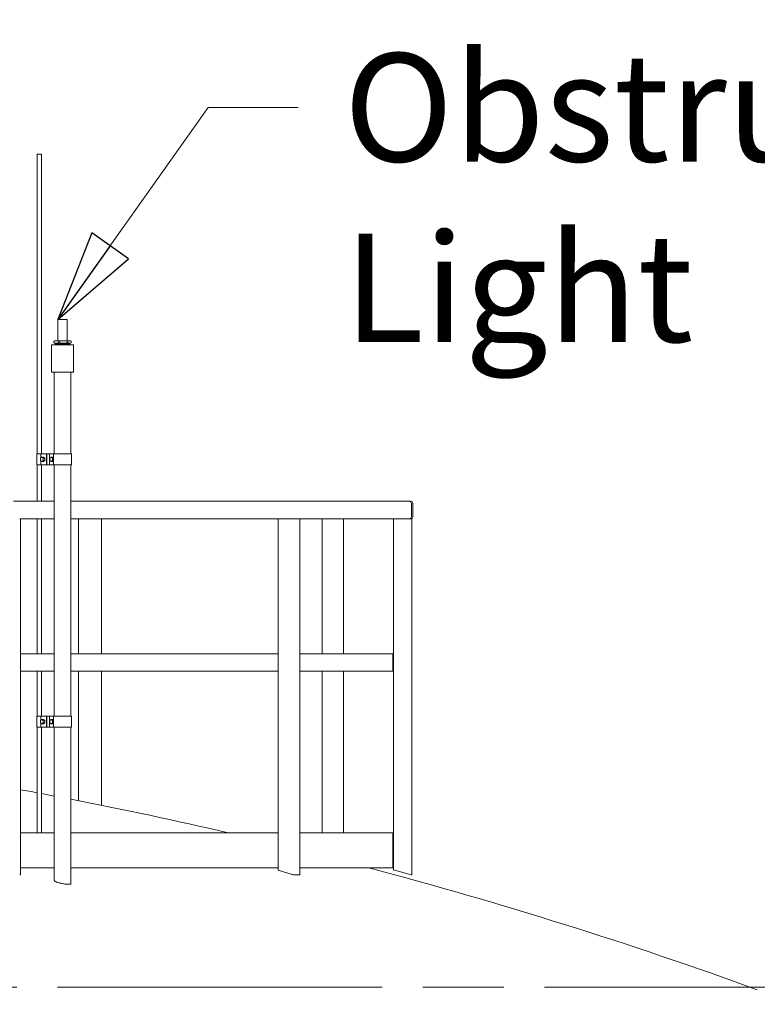
# Model space of a CAD drawing. Units: inches. Extents: x 103 to 2702, y 62 to 1753.
# Drawn here: x 731 to 815, y 1534 to 1646 of the extents above; entities that cross this region are included whole.
import ezdxf

# ---------------------------------------------------------------- set-up
doc = ezdxf.new("R2010")
doc.units = ezdxf.units.IN
doc.header["$LTSCALE"] = 82.5
doc.header["$MEASUREMENT"] = 0
doc.linetypes.add('CHAIN', pattern=[0.7087, 0.4724, -0.0591, 0.1181, -0.0591])
doc.linetypes.add('DOUBLE_DASH_CHAIN', pattern=[1.2403, 0.6614, -0.0827, 0.1654, -0.0827, 0.1654, -0.0827])
doc.layers.get('Defpoints').update_dxf_attribs({"lineweight": 13, "true_color": 0xbfbfbf})
for name, color, linetype, lineweight in [('Dimension (ANSI)', 7, 'Continuous', 13), ('Symbol (ANSI)', 7, 'Continuous', 15), ('Visible (ANSI)', 7, 'Continuous', 15)]:
    doc.layers.add(name, color=color, linetype=linetype, lineweight=lineweight)
doc.layers.add('Visible Narrow (ANSI)', color=9, linetype='Continuous', lineweight=9, true_color=0x808080)
doc.layers.add('Work Plane (ANSI)', color=9, linetype='DOUBLE_DASH_CHAIN', lineweight=15, true_color=0x808080)
doc.styles.get("Standard").update_dxf_attribs({"font": 'arial.ttf'})
doc.dimstyles.new('LDMK_FtIn', dxfattribs={"dimscale": 165, "dimtxt": 0.075, "dimasz": 0.045, "dimexe": 0.0625, "dimexo": 0.0625, "dimgap": 0.031496, "dimtad": 1, "dimdec": 4, "dimzin": 3, "dimdsep": 46, "dimlunit": 4, "dimtxsty": 'Standard', "dimblk": 'DOT', "dimcen": 0.09, "dimdle": 0.25, "dimclrd": 256, "dimclre": 256, "dimclrt": 256, "dimadec": 0, "dimazin": 0, "dimtfac": 1, "dimtdec": 4, "dimtofl": 0, "dimtmove": 0, "dimatfit": 3, "dimldrblk": 'Filled-1', "dimfxl": 1, "dimfrac": 2, "dimtolj": 1, "dimtzin": 0, "dimlwd": -1, "dimlwe": -1, "dimarcsym": 0})
doc.dimstyles.new('LDMK_FtIn$7', dxfattribs={"dimscale": 165, "dimtxt": 0.075, "dimasz": 0.0625, "dimexe": 0.0625, "dimexo": 0.0625, "dimgap": 0.031496, "dimtad": 1, "dimdec": 4, "dimzin": 3, "dimdsep": 46, "dimlunit": 4, "dimtxsty": 'Standard', "dimblk": 'DOT', "dimcen": 0.09, "dimdle": 0.25, "dimclrd": 256, "dimclre": 256, "dimclrt": 256, "dimadec": 0, "dimazin": 0, "dimtfac": 1, "dimtdec": 4, "dimtofl": 0, "dimtmove": 0, "dimatfit": 3, "dimldrblk": 'Filled-1', "dimfxl": 1, "dimfrac": 2, "dimtolj": 1, "dimtzin": 0, "dimlwd": -1, "dimlwe": -1, "dimarcsym": 0})

# ---------------------------------------------------------------- blocks, each defined once
blk = doc.blocks.new('_Dot')
at = {"color": 0, "linetype": 'ByBlock', "lineweight": -2}
blk.add_line((-0.5, 0), (-1, 0), dxfattribs=at)
at = {"color": 0, "linetype": 'ByBlock', "const_width": 0.5}
blk.add_lwpolyline([(-0.25, 0, 1), (0.25, 0, 1)], format="xyb", close=True, dxfattribs=at)
blk = doc.blocks.new('Filled-1')
at = {"color": 0}
for p, q in [((0, 0), (-1, 0.25)), ((-1, 0.25), (-1, -0.25)), ((-1, 0), (0, 0)), ((-1, -0.25), (0, 0))]:
    blk.add_line(p, q, dxfattribs=at)
at = {"color": 0, "flags": 128}
blk.add_lwpolyline([(-1, -0.25), (0, 0), (-1, 0.25), (-1, -0.25)], dxfattribs=at)
at = {"color": 0}
blk.add_solid([(-1, -0.25), (0, 0), (-1, 0.25), (-1, -0.25)], dxfattribs=at)
blk = doc.blocks.new('*D6')
at = {"layer": 'Defpoints', "color": 0, "transparency": 16777216}
for p in [(946.03, 1686.41), (328.03, 1348.91), (946.03, 1348.91)]:
    blk.add_point(p, dxfattribs=at)
at = {"layer": 'Dimension (ANSI)', "transparency": 16777216}
for p, q in [((328.03, 1359.22), (328.03, 1696.72)), ((946.03, 1359.22), (946.03, 1696.72)), ((335.46, 1686.41), (938.61, 1686.41))]:
    blk.add_line(p, q, dxfattribs=at)
at = {"layer": 'Dimension (ANSI)', "transparency": 16777216, "xscale": 7.425000295042992, "yscale": 7.425000295042992, "zscale": 7.425000295042992, "rotation": 180}
blk.add_blockref('_Dot', (328.03, 1686.41), dxfattribs=at)
at = {"layer": 'Dimension (ANSI)', "transparency": 16777216, "xscale": 7.425000295042992, "yscale": 7.425000295042992, "zscale": 7.425000295042992}
blk.add_blockref('_Dot', (946.03, 1686.41), dxfattribs=at)
at = {"layer": 'Dimension (ANSI)', "transparency": 16777216, "insert": (609.04, 1704.93), "char_height": 12.375, "attachment_point": 1}
blk.add_mtext('\\A1;\\fArial|b0|i0;Ø51\'-6"', dxfattribs=at)

msp = doc.modelspace()

# ---------------------------------------------------------------- linework, layer by layer
at = {"layer": 'Visible (ANSI)'}
for p, q in [((733.08856, 1631.01178), (733.08856, 1596.72803)), ((733.58856, 1631.01178), (733.08856, 1631.01178)), ((733.58856, 1631.01178), (733.58856, 1596.72803)), ((735.46521, 1609.66178), (735.46521, 1612.11178)), ((736.51521, 1612.11178), (735.46521, 1612.11178)), ((736.51521, 1609.66178), (736.51521, 1612.11178)), ((734.74021, 1606.05928), (734.74021, 1609.17928)), ((737.24021, 1609.17928), (734.74021, 1609.17928)), ((734.98467, 1609.43105), (734.98467, 1609.61251)), ((735.11521, 1609.66178), (735.02939, 1609.63054)), ((735.11521, 1609.38178), (735.02939, 1609.41302)), ((735.27874, 1609.66178), (735.11521, 1609.66178)), ((735.11521, 1609.38178), (735.27874, 1609.38178)), ((735.16134, 1609.34553), (735.16097, 1609.35765)), ((735.16128, 1609.35802), (735.2024, 1609.38178)), ((735.16405, 1609.25866), (735.16367, 1609.27073)), ((735.16652, 1609.17928), (735.16638, 1609.18369)), ((735.21787, 1609.31291), (735.21787, 1609.30226)), ((735.22071, 1609.22594), (735.22071, 1609.21529)), ((735.27874, 1609.66178), (736.07558, 1609.66178)), ((735.27874, 1609.38178), (736.07558, 1609.38178)), ((735.57281, 1609.43105), (735.57281, 1609.61251)), ((736.07558, 1609.66178), (736.78706, 1609.66178)), ((736.07558, 1609.38178), (736.78706, 1609.38178)), ((736.57836, 1609.43105), (736.57836, 1609.61251)), ((736.75845, 1609.18226), (736.75845, 1609.17928)), ((736.7612, 1609.26919), (736.7612, 1609.25853)), ((736.80811, 1609.38178), (736.7634, 1609.35595)), ((736.76378, 1609.35616), (736.76378, 1609.34551)), ((736.78706, 1609.66178), (736.86521, 1609.66178)), ((736.78706, 1609.38178), (736.86521, 1609.38178)), ((736.81503, 1609.21512), (736.8154, 1609.22725)), ((736.81773, 1609.30205), (736.81811, 1609.31412)), ((736.86521, 1609.66178), (736.95104, 1609.63054)), ((736.86521, 1609.38178), (736.95104, 1609.41302)), ((736.99576, 1609.43105), (736.99576, 1609.61251)), ((737.24021, 1606.05928), (737.24021, 1609.17928)), ((737.24021, 1606.05928), (734.74021, 1606.05928)), ((735.04021, 1596.72803), (735.04021, 1606.05928)), ((736.94021, 1596.72803), (736.94021, 1606.05928)), ((733.03847, 1595.47803), (733.03847, 1596.72803)), ((733.0385, 1596.72803), (733.50389, 1596.72803)), ((733.62497, 1596.35562), (733.47029, 1596.22932)), ((733.47029, 1596.22932), (733.47029, 1595.97673)), ((733.47029, 1595.97673), (733.62497, 1595.85044)), ((733.50389, 1596.72803), (734.1553, 1596.72803)), ((733.50389, 1596.25676), (733.50389, 1596.72803)), ((733.50389, 1595.47803), (733.50389, 1595.9493)), ((733.80174, 1596.35562), (733.62497, 1596.35562)), ((733.77965, 1596.22932), (733.62497, 1596.35562)), ((733.62497, 1595.85044), (733.77965, 1595.97673)), ((733.80174, 1595.85044), (733.62497, 1595.85044)), ((733.95642, 1596.22932), (733.77965, 1596.22932)), ((733.77965, 1595.97673), (733.77965, 1596.22932)), ((733.95642, 1595.97673), (733.77965, 1595.97673)), ((733.95642, 1596.22932), (733.80174, 1596.35562)), ((733.80174, 1595.85044), (733.95642, 1595.97673)), ((733.95642, 1595.97673), (733.95642, 1596.22932)), ((734.1553, 1595.47803), (734.1553, 1596.72803)), ((734.19065, 1596.72803), (734.1553, 1596.72803)), ((734.50885, 1596.72803), (734.19065, 1596.72803)), ((734.19065, 1595.47803), (734.19065, 1596.72803)), ((734.50885, 1596.72803), (734.96521, 1596.72803)), ((734.50885, 1596.72803), (734.50885, 1595.47803)), ((734.68563, 1596.35562), (734.53095, 1596.22932)), ((734.53095, 1596.22932), (734.53095, 1595.97673)), ((734.53095, 1595.97673), (734.68563, 1595.85044)), ((734.8624, 1596.35562), (734.68563, 1596.35562)), ((734.84031, 1596.22932), (734.68563, 1596.35562)), ((734.68563, 1595.85044), (734.84031, 1595.97673)), ((734.8624, 1595.85044), (734.68563, 1595.85044)), ((734.96521, 1596.22932), (734.84031, 1596.22932)), ((734.84031, 1595.97673), (734.84031, 1596.22932)), ((734.96521, 1595.97673), (734.84031, 1595.97673)), ((734.96521, 1596.27168), (734.8624, 1596.35562)), ((734.8624, 1595.85044), (734.96521, 1595.93438)), ((737.01521, 1596.72803), (734.96521, 1596.72803)), ((734.96521, 1595.47803), (734.96521, 1596.72803)), ((737.01521, 1595.47803), (737.01521, 1596.72803)), ((733.50389, 1595.47803), (733.03855, 1595.47803)), ((733.08856, 1595.47803), (733.08856, 1591.30206)), ((734.1553, 1595.47803), (733.50389, 1595.47803)), ((733.58856, 1595.47803), (733.58856, 1591.30206)), ((734.19065, 1595.47803), (734.1553, 1595.47803)), ((734.19065, 1595.47803), (734.50885, 1595.47803)), ((734.96521, 1595.47803), (734.50885, 1595.47803)), ((734.96521, 1595.47803), (737.01521, 1595.47803)), ((735.04021, 1566.72803), (735.04021, 1595.47803)), ((736.94021, 1566.72803), (736.94021, 1595.47803)), ((730.37019, 1591.30206), (735.04021, 1591.30206)), ((736.94021, 1591.30206), (775.62393, 1591.30206)), ((775.6243, 1591.30206), (775.62393, 1591.30206)), ((775.6243, 1591.30206), (775.78062, 1591.30206)), ((775.87364, 1591.05206), (775.87364, 1589.55206)), ((775.87402, 1589.55206), (775.87402, 1591.05206)), ((776.03062, 1591.05206), (776.03062, 1589.55206)), ((731.17511, 1589.30206), (731.09329, 1589.30206)), ((731.17511, 1589.30206), (735.04021, 1589.30206)), ((731.17511, 1589.30206), (731.17511, 1548.61312)), ((733.08856, 1589.30206), (733.08856, 1573.86456)), ((733.58856, 1589.30206), (733.58856, 1573.86456)), ((736.94021, 1589.30206), (762.1222, 1589.30206)), ((737.82332, 1589.30206), (737.82332, 1573.86456)), ((740.44225, 1589.30206), (740.44225, 1573.86456)), ((760.62501, 1589.30206), (760.62501, 1549.13188)), ((762.1222, 1589.30206), (762.12546, 1589.30206)), ((762.45816, 1589.30206), (762.12546, 1589.30206)), ((762.45816, 1589.30206), (763.09737, 1589.30206)), ((763.12121, 1589.30206), (763.09737, 1589.30206)), ((763.12121, 1589.30206), (775.57325, 1589.30206)), ((763.12121, 1589.30206), (763.12121, 1548.59724)), ((765.67909, 1589.30206), (765.67909, 1573.86456)), ((768.0982, 1589.30206), (768.0982, 1573.86456)), ((773.8404, 1589.30206), (773.8404, 1549.13833)), ((775.57325, 1589.30206), (775.57684, 1589.30206)), ((775.83843, 1589.30206), (775.57684, 1589.30206)), ((775.83843, 1589.30206), (775.90961, 1589.30206)), ((775.90989, 1589.30206), (775.90961, 1589.30206)), ((775.90989, 1589.30206), (775.90989, 1548.59079)), ((731.17511, 1573.86456), (735.04021, 1573.86456)), ((736.94021, 1573.86456), (760.62501, 1573.86456)), ((763.12121, 1573.86456), (773.57916, 1573.86456)), ((773.57964, 1573.86456), (773.57916, 1573.86456)), ((773.57964, 1573.86456), (773.8404, 1573.86456)), ((773.7663, 1573.67706), (773.7663, 1572.05206)), ((773.76678, 1572.05206), (773.76678, 1573.67706)), ((731.17511, 1571.86456), (735.04021, 1571.86456)), ((733.08856, 1571.86456), (733.08856, 1566.72803)), ((733.58856, 1571.86456), (733.58856, 1566.72803)), ((736.94021, 1571.86456), (760.62501, 1571.86456)), ((737.82332, 1571.86456), (737.82332, 1557.05781)), ((740.44225, 1571.86456), (740.44225, 1556.53503)), ((763.12121, 1571.86456), (773.57916, 1571.86456)), ((765.67909, 1571.86456), (765.67909, 1553.38785)), ((768.0982, 1571.86456), (768.0982, 1553.38785)), ((773.57916, 1571.86456), (773.57964, 1571.86456)), ((773.57964, 1571.86456), (773.8404, 1571.86456)), ((733.03847, 1565.47803), (733.03847, 1566.72803)), ((733.0385, 1566.72803), (733.50389, 1566.72803)), ((733.62497, 1566.35562), (733.47029, 1566.22932)), ((733.50389, 1566.72803), (734.1553, 1566.72803)), ((733.50389, 1566.25676), (733.50389, 1566.72803)), ((733.80174, 1566.35562), (733.62497, 1566.35562)), ((733.77965, 1566.22932), (733.62497, 1566.35562)), ((733.95642, 1566.22932), (733.80174, 1566.35562)), ((734.1553, 1565.47803), (734.1553, 1566.72803)), ((734.19065, 1566.72803), (734.1553, 1566.72803)), ((734.50885, 1566.72803), (734.19065, 1566.72803)), ((734.19065, 1565.47803), (734.19065, 1566.72803)), ((734.50885, 1566.72803), (734.96521, 1566.72803)), ((734.50885, 1566.72803), (734.50885, 1565.47803)), ((734.68563, 1566.35562), (734.53095, 1566.22932)), ((734.8624, 1566.35562), (734.68563, 1566.35562)), ((734.84031, 1566.22932), (734.68563, 1566.35562)), ((734.96521, 1566.27168), (734.8624, 1566.35562)), ((737.01521, 1566.72803), (734.96521, 1566.72803)), ((734.96521, 1565.47803), (734.96521, 1566.72803)), ((737.01521, 1565.47803), (737.01521, 1566.72803)), ((733.50389, 1565.47803), (733.03855, 1565.47803)), ((733.08856, 1565.47803), (733.08856, 1553.38785)), ((733.47029, 1566.22932), (733.47029, 1565.97673)), ((733.47029, 1565.97673), (733.62497, 1565.85044)), ((733.50389, 1565.47803), (733.50389, 1565.9493)), ((734.1553, 1565.47803), (733.50389, 1565.47803)), ((733.58856, 1565.47803), (733.58856, 1553.38785)), ((733.62497, 1565.85044), (733.77965, 1565.97673)), ((733.80174, 1565.85044), (733.62497, 1565.85044)), ((733.95642, 1566.22932), (733.77965, 1566.22932)), ((733.77965, 1565.97673), (733.77965, 1566.22932)), ((733.95642, 1565.97673), (733.77965, 1565.97673)), ((733.80174, 1565.85044), (733.95642, 1565.97673)), ((733.95642, 1565.97673), (733.95642, 1566.22932)), ((734.19065, 1565.47803), (734.1553, 1565.47803)), ((734.19065, 1565.47803), (734.50885, 1565.47803)), ((734.96521, 1565.47803), (734.50885, 1565.47803)), ((734.53095, 1566.22932), (734.53095, 1565.97673)), ((734.53095, 1565.97673), (734.68563, 1565.85044)), ((734.68563, 1565.85044), (734.84031, 1565.97673)), ((734.8624, 1565.85044), (734.68563, 1565.85044)), ((734.96521, 1566.22932), (734.84031, 1566.22932)), ((734.84031, 1565.97673), (734.84031, 1566.22932)), ((734.96521, 1565.97673), (734.84031, 1565.97673)), ((734.8624, 1565.85044), (734.96521, 1565.93438)), ((734.96521, 1565.47803), (737.01521, 1565.47803)), ((735.04021, 1547.94917), (735.04021, 1565.47803)), ((736.94021, 1547.57496), (736.94021, 1565.47803)), ((731.17511, 1553.38785), (735.04021, 1553.38785)), ((736.94021, 1553.38785), (760.62501, 1553.38785)), ((763.12121, 1553.38785), (773.7663, 1553.38785)), ((773.76678, 1553.38785), (773.7663, 1553.38785)), ((773.7663, 1553.38785), (773.7663, 1549.38785)), ((773.76678, 1549.38785), (773.76678, 1553.38785)), ((773.76678, 1553.38785), (773.8404, 1553.38785)), ((731.17511, 1549.38785), (735.04021, 1549.38785)), ((736.94021, 1549.38785), (760.62501, 1549.38785)), ((762.12546, 1548.65918), (760.76848, 1549.06995)), ((763.09737, 1548.59071), (762.45816, 1548.59071)), ((763.12121, 1549.38785), (773.7663, 1549.38785)), ((773.7663, 1549.38785), (773.76678, 1549.38785)), ((773.76678, 1549.38785), (773.8404, 1549.38785)), ((775.57684, 1548.65918), (774.07853, 1549.06995)), ((775.90961, 1548.59071), (775.83843, 1548.59071))]:
    msp.add_line(p, q, dxfattribs=at)
for centre, radius, start, end in [((775.78062, 1591.05206), 0.25, 0, 90), ((775.78062, 1589.55206), 0.25, 270, 0), ((637.03062, 1045.30892), 521.58039, 79.387424, 79.601201), ((637.03062, 1045.30892), 521.58039, 79.1692252, 79.3315379), ((637.03062, 1045.30892), 521.58039, 76.9350237, 78.9566483), ((637.03062, 1045.30892), 521.58039, 70, 75.1154392)]:
    msp.add_arc(centre, radius, start, end, dxfattribs=at)
for centre, major_axis, ratio, start_param, end_param in [((775.62393, 1591.05206), (0, 0.25), 0.99887068, 4.71238898, 6.283185307), ((775.6243, 1591.05206), (0, 0.25), 0.998873369, 4.71238898, 6.283185307), ((775.62393, 1589.55206), (0, -0.25), 0.99887068, 0, 1.570796327), ((775.6243, 1589.55206), (0, -0.25), 0.998873369, 0, 1.570796327), ((773.57916, 1573.67706), (0, 0.1875), 0.998070635, 4.71238898, 6.283185307), ((773.57964, 1573.67706), (0, 0.1875), 0.998074148, 4.71238898, 6.283185307), ((773.57916, 1572.05206), (0, -0.1875), 0.998070635, 0, 1.570796327), ((773.57964, 1572.05206), (0, -0.1875), 0.998074148, 0, 1.570796327), ((730.92511, 1548.65918), (0.24982, -0.04792), 0.195703406, 5.487788469, 6.320709171), ((760.87501, 1549.06995), (-0.24991, 0.06271), 0.109867547, 0.02756483, 1.158135998), ((762.232, 1548.65918), (0.24991, -0.06271), 0.109867547, 4.299728651, 5.870524978), ((762.87121, 1548.65918), (0.24991, -0.06271), 0.109867547, 5.870524978, 6.310750137), ((774.0904, 1549.06995), (0.25, -0.0684), 0.01209066, 3.144900425, 4.668223748), ((775.58871, 1548.65918), (-0.25, 0.0684), 0.01209066, 1.526631095, 3.097427421), ((775.65989, 1548.65918), (-0.25, 0.0684), 0.01209066, 3.097427421, 3.144900425)]:
    msp.add_ellipse(centre, major_axis=major_axis, ratio=ratio, start_param=start_param, end_param=end_param, dxfattribs=at)
for points, weights in [([(734.98467, 1609.61251), (735.14226, 1609.66178), (735.27874, 1609.66178)], [1.39361073708, 1.50140690274, 1.50140690274]), ([(735.02939, 1609.63054), (735.00759, 1609.62261), (734.98467, 1609.61251)], [1.43121652289, 1.41442268685, 1.39361073708]), ([(735.27874, 1609.38178), (735.14226, 1609.38178), (734.98467, 1609.43105)], [1.50140690274, 1.50140690274, 1.39361073708]), ([(734.98467, 1609.43105), (735.00759, 1609.42095), (735.02939, 1609.41302)], [1.39361073708, 1.41442268685, 1.43121652289]), ([(735.27874, 1609.66178), (735.41522, 1609.66178), (735.57281, 1609.61251)], [1.50140690274, 1.50140690274, 1.39361073708]), ([(735.57281, 1609.43105), (735.41522, 1609.38178), (735.27874, 1609.38178)], [1.39361073708, 1.50140690274, 1.50140690274]), ([(735.57281, 1609.61251), (735.84225, 1609.66178), (736.07558, 1609.66178)], [1.39361073708, 1.50140690274, 1.50140690274]), ([(736.07558, 1609.38178), (735.84225, 1609.38178), (735.57281, 1609.43105)], [1.50140690274, 1.50140690274, 1.39361073708]), ([(736.07558, 1609.66178), (736.30892, 1609.66178), (736.57836, 1609.61251)], [1.50140690274, 1.50140690274, 1.39361073708]), ([(736.57836, 1609.43105), (736.30892, 1609.38178), (736.07558, 1609.38178)], [1.39361073708, 1.50140690274, 1.50140690274]), ([(736.57836, 1609.61251), (736.6902, 1609.66178), (736.78706, 1609.66178)], [1.39361073708, 1.50140690274, 1.50140690274]), ([(736.78706, 1609.38178), (736.6902, 1609.38178), (736.57836, 1609.43105)], [1.50140690274, 1.50140690274, 1.39361073708]), ([(736.78706, 1609.66178), (736.88391, 1609.66178), (736.99576, 1609.61251)], [1.50140690274, 1.50140690274, 1.39361073708]), ([(736.99576, 1609.43105), (736.88391, 1609.38178), (736.78706, 1609.38178)], [1.39361073708, 1.50140690274, 1.50140690274])]:
    msp.add_rational_spline(points, weights, degree=2, dxfattribs=at)
for points, knots in [([(736.13542, 1609.38178), (736.08996, 1609.38102), (736.0439, 1609.3803), (735.98949, 1609.37943), (735.98124, 1609.37929), (735.96779, 1609.37907), (735.9626, 1609.37899), (735.9525, 1609.37882), (735.9476, 1609.37874), (735.93659, 1609.37856), (735.93049, 1609.37845), (735.9076, 1609.37806), (735.89084, 1609.37777), (735.8706, 1609.37741), (735.86705, 1609.37735), (735.84047, 1609.37688), (735.81761, 1609.37648), (735.78767, 1609.37594), (735.78039, 1609.37582), (735.76178, 1609.37549), (735.75048, 1609.37529), (735.7309, 1609.37494), (735.72258, 1609.37479), (735.70472, 1609.37448), (735.69519, 1609.37431), (735.66292, 1609.37374), (735.64051, 1609.37335), (735.59975, 1609.37262), (735.58128, 1609.37229), (735.55305, 1609.37176), (735.54301, 1609.37157), (735.52859, 1609.37128), (735.5241, 1609.37119), (735.51532, 1609.37102), (735.51103, 1609.37093), (735.49847, 1609.37067), (735.49027, 1609.37049), (735.47614, 1609.37018), (735.47015, 1609.37005), (735.44366, 1609.36946), (735.42391, 1609.36899), (735.39937, 1609.36839), (735.39376, 1609.36825), (735.37966, 1609.3679), (735.37129, 1609.36769), (735.35727, 1609.36733), (735.35151, 1609.36718), (735.33937, 1609.36686), (735.33303, 1609.36669), (735.30962, 1609.36605), (735.29359, 1609.36559), (735.26946, 1609.36484), (735.26061, 1609.36455), (735.24728, 1609.36408), (735.24246, 1609.3639), (735.2356, 1609.36364), (735.23342, 1609.36355), (735.22913, 1609.36337), (735.22702, 1609.36328), (735.22074, 1609.363), (735.21672, 1609.36282), (735.20387, 1609.36218), (735.19599, 1609.36172), (735.18358, 1609.36089), (735.17873, 1609.36051), (735.17293, 1609.35997), (735.17129, 1609.3598), (735.16851, 1609.35948), (735.16734, 1609.35933), (735.16481, 1609.35896), (735.16363, 1609.35875), (735.16155, 1609.35824), (735.16096, 1609.35794), (735.16097, 1609.35765)], [-50.633271214, -50.633271214, -50.633271214, -50.633271214, -50.281407992, -50.281407992, -50.218556817, -50.218556817, -50.178918849, -50.178918849, -50.141531673, -50.141531673, -50.094932119, -50.094932119, -49.96648644, -49.96648644, -49.939110731, -49.939110731, -49.761552285, -49.761552285, -49.704308637, -49.704308637, -49.614554526, -49.614554526, -49.547683558, -49.547683558, -49.470205338, -49.470205338, -49.283226733, -49.283226733, -49.122670006, -49.122670006, -49.032224807, -49.032224807, -48.990926936, -48.990926936, -48.950987216, -48.950987216, -48.873046596, -48.873046596, -48.814701476, -48.814701476, -48.611849684, -48.611849684, -48.550667985, -48.550667985, -48.455630208, -48.455630208, -48.387268276, -48.387268276, -48.308687962, -48.308687962, -48.089837601, -48.089837601, -47.950884746, -47.950884746, -47.867065855, -47.867065855, -47.82668254, -47.82668254, -47.785879203, -47.785879203, -47.702365273, -47.702365273, -47.504836779, -47.504836779, -47.337274199, -47.337274199, -47.261051079, -47.261051079, -47.192102987, -47.192102987, -47.091347181, -47.091347181, -46.951638077, -46.951638077, -46.951638077, -46.951638077]), ([(735.16166, 1609.34517), (735.16108, 1609.3455), (735.1613, 1609.34584), (735.16265, 1609.34629), (735.16306, 1609.3464), (735.16392, 1609.3466), (735.16433, 1609.34668), (735.16551, 1609.3469), (735.16635, 1609.34704), (735.16795, 1609.34727), (735.16866, 1609.34736), (735.17203, 1609.34778), (735.17526, 1609.34811), (735.18488, 1609.34892), (735.19201, 1609.34941), (735.20372, 1609.35007), (735.20713, 1609.35025), (735.21393, 1609.35058), (735.21727, 1609.35074), (735.22578, 1609.35112), (735.2311, 1609.35134), (735.24724, 1609.35196), (735.25879, 1609.35236), (735.28219, 1609.35311), (735.29377, 1609.35346), (735.30988, 1609.35392), (735.31377, 1609.35403), (735.32069, 1609.35423), (735.32368, 1609.35431), (735.33141, 1609.35453), (735.3362, 1609.35467), (735.34754, 1609.35498), (735.35415, 1609.35516), (735.38339, 1609.35594), (735.40748, 1609.35655), (735.44305, 1609.35737), (735.45327, 1609.3576), (735.47094, 1609.35799), (735.47829, 1609.35815), (735.49415, 1609.35848), (735.50269, 1609.35865), (735.53484, 1609.3593), (735.55919, 1609.35976), (735.60665, 1609.36062), (735.62959, 1609.36103), (735.65917, 1609.36156), (735.66536, 1609.36167), (735.67625, 1609.36186), (735.68093, 1609.36195), (735.69297, 1609.36217), (735.70035, 1609.3623), (735.71292, 1609.36253), (735.71808, 1609.36262), (735.74093, 1609.36304), (735.75881, 1609.36337), (735.80397, 1609.36419), (735.83144, 1609.36467), (735.86963, 1609.36533), (735.88014, 1609.36551), (735.89999, 1609.36585), (735.90932, 1609.366), (735.93212, 1609.36638), (735.94559, 1609.3666), (735.9843, 1609.36723), (736.00955, 1609.36763), (736.05652, 1609.36838), (736.07823, 1609.36872), (736.10655, 1609.36919), (736.11326, 1609.3693), (736.12494, 1609.36949), (736.12992, 1609.36958), (736.14262, 1609.3698), (736.15032, 1609.36993), (736.16816, 1609.37024), (736.17828, 1609.37042), (736.22175, 1609.3712), (736.2546, 1609.3718), (736.29944, 1609.37263), (736.31203, 1609.37286), (736.33117, 1609.37321), (736.33781, 1609.37334), (736.34981, 1609.37356), (736.35519, 1609.37366), (736.36875, 1609.37391), (736.3769, 1609.37406), (736.39641, 1609.37442), (736.4077, 1609.37463), (736.44524, 1609.37533), (736.47075, 1609.37582), (736.50448, 1609.3765), (736.51358, 1609.37669), (736.52676, 1609.37697), (736.53096, 1609.37706), (736.53857, 1609.37723), (736.54198, 1609.3773), (736.55128, 1609.37752), (736.5571, 1609.37765), (736.59861, 1609.37864), (736.63125, 1609.37951), (736.66678, 1609.38054), (736.67298, 1609.38072), (736.68391, 1609.38105), (736.68869, 1609.3812), (736.69808, 1609.38149), (736.7027, 1609.38163), (736.70719, 1609.38178)], [-5.565021005, -5.565021005, -5.565021005, -5.565021005, -5.404559382, -5.404559382, -5.353223971, -5.353223971, -5.314700296, -5.314700296, -5.254470177, -5.254470177, -5.21270772, -5.21270772, -5.069927744, -5.069927744, -4.857019775, -4.857019775, -4.776147358, -4.776147358, -4.704632606, -4.704632606, -4.601765662, -4.601765662, -4.409480201, -4.409480201, -4.243553024, -4.243553024, -4.191946033, -4.191946033, -4.153448013, -4.153448013, -4.093631889, -4.093631889, -4.014468521, -4.014468521, -3.751183632, -3.751183632, -3.648290273, -3.648290273, -3.576772705, -3.576772705, -3.495916571, -3.495916571, -3.27650721, -3.27650721, -3.081004274, -3.081004274, -3.029642615, -3.029642615, -2.991123613, -2.991123613, -2.930959483, -2.930959483, -2.889269853, -2.889269853, -2.746959976, -2.746959976, -2.53302266, -2.53302266, -2.452165906, -2.452165906, -2.380649296, -2.380649296, -2.277771198, -2.277771198, -2.085425422, -2.085425422, -1.91931114, -1.91931114, -1.867689718, -1.867689718, -1.829195036, -1.829195036, -1.7694261, -1.7694261, -1.690365731, -1.690365731, -1.428308857, -1.428308857, -1.324577463, -1.324577463, -1.268983116, -1.268983116, -1.223439582, -1.223439582, -1.15349712, -1.15349712, -1.054455223, -1.054455223, -0.819404134, -0.819404134, -0.73060536, -0.73060536, -0.688536993, -0.688536993, -0.653803057, -0.653803057, -0.593289172, -0.593289172, -0.217010039, -0.217010039, -0.134641042, -0.134641042, -0.067861043, -0.067861043, -0.000001, -0.000001, -0.000001, -0.000001]), ([(736.81774, 1609.31455), (736.81802, 1609.31439), (736.81814, 1609.31423), (736.81806, 1609.31392), (736.81788, 1609.31377), (736.81718, 1609.31345), (736.81662, 1609.31328), (736.81294, 1609.31246), (736.80713, 1609.31183), (736.79597, 1609.311), (736.79322, 1609.31082), (736.78809, 1609.31049), (736.78581, 1609.31036), (736.782, 1609.31014), (736.78055, 1609.31005), (736.77722, 1609.30987), (736.77533, 1609.30977), (736.76807, 1609.30939), (736.76232, 1609.3091), (736.74622, 1609.30837), (736.7352, 1609.30791), (736.71939, 1609.30732), (736.71559, 1609.30718), (736.70562, 1609.30683), (736.69931, 1609.30662), (736.68802, 1609.30626), (736.68315, 1609.30611), (736.6724, 1609.30579), (736.66647, 1609.30562), (736.64503, 1609.30502), (736.62868, 1609.3046), (736.59832, 1609.30387), (736.58471, 1609.30355), (736.56474, 1609.3031), (736.55878, 1609.30297), (736.54787, 1609.30272), (736.54295, 1609.30262), (736.53434, 1609.30242), (736.53069, 1609.30234), (736.52239, 1609.30216), (736.51773, 1609.30206), (736.49555, 1609.30157), (736.47751, 1609.30117), (736.44157, 1609.30041), (736.42376, 1609.30004), (736.39256, 1609.29942), (736.37937, 1609.29916), (736.35775, 1609.29875), (736.34942, 1609.2986), (736.33237, 1609.29828), (736.32364, 1609.29812), (736.29882, 1609.29768), (736.28257, 1609.2974), (736.2392, 1609.29666), (736.21177, 1609.2962), (736.17464, 1609.29559), (736.16525, 1609.29543), (736.14859, 1609.29516), (736.14133, 1609.29503), (736.12929, 1609.29483), (736.12452, 1609.29475), (736.11336, 1609.29456), (736.10697, 1609.29445), (736.07466, 1609.29389), (736.0486, 1609.29344), (735.9971, 1609.29253), (735.97169, 1609.29209), (735.93498, 1609.29146), (735.92365, 1609.29127), (735.90347, 1609.29093), (735.89462, 1609.29078), (735.87482, 1609.29045), (735.86389, 1609.29026), (735.82558, 1609.28963), (735.79842, 1609.28919), (735.75497, 1609.28847), (735.73849, 1609.28819), (735.71209, 1609.28774), (735.70208, 1609.28757), (735.68725, 1609.2873), (735.68237, 1609.28722), (735.6725, 1609.28704), (735.66751, 1609.28695), (735.6543, 1609.2867), (735.64611, 1609.28655), (735.63089, 1609.28626), (735.62385, 1609.28612), (735.59292, 1609.28552), (735.56958, 1609.28504), (735.54014, 1609.28444), (735.53341, 1609.2843), (735.5164, 1609.28395), (735.50623, 1609.28373), (735.48902, 1609.28337), (735.48192, 1609.28322), (735.46685, 1609.2829), (735.45891, 1609.28273), (735.42958, 1609.28209), (735.40904, 1609.28164), (735.37696, 1609.28089), (735.36482, 1609.2806), (735.34613, 1609.28013), (735.33928, 1609.27995), (735.3294, 1609.27968), (735.32623, 1609.27959), (735.31994, 1609.27941), (735.31681, 1609.27932), (735.30718, 1609.27904), (735.30083, 1609.27884), (735.28074, 1609.2782), (735.26784, 1609.27774), (735.2461, 1609.27692), (735.23694, 1609.27654), (735.22469, 1609.27601), (735.22099, 1609.27584), (735.21424, 1609.27552), (735.21116, 1609.27537), (735.2039, 1609.275), (735.19989, 1609.27478), (735.18721, 1609.27404), (735.18007, 1609.27352), (735.17294, 1609.27282), (735.17131, 1609.27264), (735.16891, 1609.27232), (735.16802, 1609.27219), (735.1668, 1609.27197), (735.16639, 1609.27189), (735.16556, 1609.2717), (735.16517, 1609.2716), (735.16405, 1609.27124), (735.16366, 1609.27099), (735.16367, 1609.27073)], [-40.401754221, -40.401754221, -40.401754221, -40.401754221, -40.330841565, -40.330841565, -40.262205651, -40.262205651, -40.184876548, -40.184876548, -39.880355338, -39.880355338, -39.792033561, -39.792033561, -39.728247972, -39.728247972, -39.690679108, -39.690679108, -39.644734416, -39.644734416, -39.520242445, -39.520242445, -39.321713683, -39.321713683, -39.261207089, -39.261207089, -39.166850057, -39.166850057, -39.098553008, -39.098553008, -39.019596432, -39.019596432, -38.820284818, -38.820284818, -38.669564538, -38.669564538, -38.60685641, -38.60685641, -38.556251812, -38.556251812, -38.519413087, -38.519413087, -38.473184303, -38.473184303, -38.301498846, -38.301498846, -38.140992548, -38.140992548, -38.026644895, -38.026644895, -37.956049564, -37.956049564, -37.883196693, -37.883196693, -37.750415156, -37.750415156, -37.532616001, -37.532616001, -37.459354118, -37.459354118, -37.403035457, -37.403035457, -37.366167389, -37.366167389, -37.316953587, -37.316953587, -37.11772501, -37.11772501, -36.924206797, -36.924206797, -36.83757736, -36.83757736, -36.769727446, -36.769727446, -36.685508382, -36.685508382, -36.47364315, -36.47364315, -36.34220008, -36.34220008, -36.260983156, -36.260983156, -36.220988263, -36.220988263, -36.179727889, -36.179727889, -36.111279081, -36.111279081, -36.051535694, -36.051535694, -35.84700968, -35.84700968, -35.785657578, -35.785657578, -35.690490897, -35.690490897, -35.622123231, -35.622123231, -35.543556858, -35.543556858, -35.327252414, -35.327252414, -35.187639254, -35.187639254, -35.103678676, -35.103678676, -35.06329327, -35.06329327, -35.022463886, -35.022463886, -34.93555753, -34.93555753, -34.739124403, -34.739124403, -34.574676211, -34.574676211, -34.498739293, -34.498739293, -34.42969102, -34.42969102, -34.327967118, -34.327967118, -34.081778947, -34.081778947, -33.995529509, -33.995529509, -33.932739183, -33.932739183, -33.895289553, -33.895289553, -33.848874761, -33.848874761, -33.735963085, -33.735963085, -33.735963085, -33.735963085]), ([(735.16441, 1609.25825), (735.1642, 1609.25837), (735.16408, 1609.25849), (735.16402, 1609.25877), (735.16414, 1609.25893), (735.16475, 1609.25926), (735.16527, 1609.25944), (735.16777, 1609.26003), (735.17073, 1609.26044), (735.17812, 1609.26118), (735.18209, 1609.2615), (735.1881, 1609.26191), (735.18948, 1609.262), (735.19297, 1609.26223), (735.19514, 1609.26236), (735.19885, 1609.26258), (735.20032, 1609.26267), (735.20381, 1609.26286), (735.20587, 1609.26297), (735.21755, 1609.2636), (735.22861, 1609.26412), (735.24843, 1609.26494), (735.25621, 1609.26525), (735.27095, 1609.26578), (735.27771, 1609.26601), (735.28965, 1609.2664), (735.29467, 1609.26656), (735.30565, 1609.26689), (735.31164, 1609.26706), (735.33402, 1609.2677), (735.35139, 1609.26814), (735.38214, 1609.26889), (735.39493, 1609.26918), (735.41611, 1609.26967), (735.42423, 1609.26985), (735.43652, 1609.27012), (735.44058, 1609.27021), (735.44897, 1609.2704), (735.4533, 1609.2705), (735.4652, 1609.27076), (735.47284, 1609.27093), (735.50542, 1609.27165), (735.53135, 1609.27221), (735.56939, 1609.27298), (735.58069, 1609.27321), (735.60214, 1609.27363), (735.61226, 1609.27382), (735.63071, 1609.27417), (735.63901, 1609.27433), (735.65833, 1609.27468), (735.6694, 1609.27488), (735.68749, 1609.27519), (735.69444, 1609.27532), (735.72272, 1609.2758), (735.74432, 1609.27616), (735.76943, 1609.27658), (735.77269, 1609.27663), (735.7934, 1609.27698), (735.81099, 1609.27727), (735.83477, 1609.27767), (735.84083, 1609.27777), (735.85204, 1609.27796), (735.85717, 1609.27804), (735.87153, 1609.27829), (735.88077, 1609.27845), (735.89707, 1609.27873), (735.90411, 1609.27886), (735.94247, 1609.27953), (735.97391, 1609.28008), (736.02073, 1609.2809), (736.0361, 1609.28116), (736.06006, 1609.28157), (736.06866, 1609.28171), (736.08701, 1609.28202), (736.09675, 1609.28218), (736.12355, 1609.28263), (736.14054, 1609.28291), (736.18445, 1609.28363), (736.21117, 1609.28407), (736.25147, 1609.28475), (736.26532, 1609.28498), (736.28464, 1609.28532), (736.29022, 1609.28542), (736.30069, 1609.28561), (736.30559, 1609.2857), (736.31968, 1609.28596), (736.32883, 1609.28613), (736.35172, 1609.28656), (736.36537, 1609.28683), (736.40744, 1609.28766), (736.43513, 1609.28823), (736.47068, 1609.28897), (736.47947, 1609.28916), (736.49559, 1609.28949), (736.50295, 1609.28965), (736.52033, 1609.29002), (736.53025, 1609.29023), (736.55891, 1609.29086), (736.57708, 1609.29126), (736.60983, 1609.29202), (736.62459, 1609.29238), (736.64282, 1609.29286), (736.64696, 1609.29298), (736.65407, 1609.29317), (736.65707, 1609.29326), (736.66467, 1609.29347), (736.66921, 1609.29361), (736.67673, 1609.29384), (736.67977, 1609.29393), (736.69297, 1609.29435), (736.70265, 1609.29468), (736.72547, 1609.29549), (736.73792, 1609.29598), (736.7533, 1609.29664), (736.75734, 1609.29682), (736.7646, 1609.29716), (736.76787, 1609.29731), (736.77546, 1609.29769), (736.77963, 1609.29791), (736.7884, 1609.29841), (736.79279, 1609.29869), (736.80345, 1609.29945), (736.80862, 1609.29993), (736.81289, 1609.30053), (736.81357, 1609.30064), (736.8146, 1609.30082), (736.81498, 1609.3009), (736.81593, 1609.30111), (736.81642, 1609.30124), (736.81706, 1609.30147), (736.81726, 1609.30157), (736.81762, 1609.30179), (736.81773, 1609.30192), (736.81773, 1609.30205)], [-18.779685373, -18.779685373, -18.779685373, -18.779685373, -18.725557206, -18.725557206, -18.654068632, -18.654068632, -18.573035756, -18.573035756, -18.377264793, -18.377264793, -18.224097697, -18.224097697, -18.18067159, -18.18067159, -18.118861456, -18.118861456, -18.080216474, -18.080216474, -18.029794597, -18.029794597, -17.803487956, -17.803487956, -17.671684556, -17.671684556, -17.568402787, -17.568402787, -17.496850274, -17.496850274, -17.416081192, -17.416081192, -17.203227614, -17.203227614, -17.061108606, -17.061108606, -16.975689038, -16.975689038, -16.934098807, -16.934098807, -16.89054665, -16.89054665, -16.815486588, -16.815486588, -16.574970652, -16.574970652, -16.475336017, -16.475336017, -16.388336264, -16.388336264, -16.318271769, -16.318271769, -16.226458259, -16.226458259, -16.169571858, -16.169571858, -15.996433692, -15.996433692, -15.970699777, -15.970699777, -15.832994182, -15.832994182, -15.78593605, -15.78593605, -15.746292663, -15.746292663, -15.675150384, -15.675150384, -15.621147166, -15.621147166, -15.381487242, -15.381487242, -15.264255066, -15.264255066, -15.198401494, -15.198401494, -15.123612679, -15.123612679, -14.992179531, -14.992179531, -14.781952421, -14.781952421, -14.670369981, -14.670369981, -14.624829989, -14.624829989, -14.584524627, -14.584524627, -14.508351805, -14.508351805, -14.392243854, -14.392243854, -14.145256418, -14.145256418, -14.062601685, -14.062601685, -13.991440121, -13.991440121, -13.892391789, -13.892391789, -13.699190701, -13.699190701, -13.527041244, -13.527041244, -13.475548688, -13.475548688, -13.437031869, -13.437031869, -13.376941527, -13.376941527, -13.33530983, -13.33530983, -13.193179741, -13.193179741, -12.98003562, -12.98003562, -12.899241752, -12.899241752, -12.827700274, -12.827700274, -12.724540081, -12.724540081, -12.593037592, -12.593037592, -12.362200961, -12.362200961, -12.312596012, -12.312596012, -12.277629762, -12.277629762, -12.217463058, -12.217463058, -12.175754044, -12.175754044, -12.118648019, -12.118648019, -12.118648019, -12.118648019]), ([(736.81509, 1609.22762), (736.8156, 1609.22732), (736.81549, 1609.22703), (736.81441, 1609.22658), (736.81391, 1609.22643), (736.81289, 1609.2262), (736.81249, 1609.22612), (736.81151, 1609.22594), (736.81093, 1609.22584), (736.80868, 1609.22549), (736.8067, 1609.22524), (736.79984, 1609.22451), (736.79396, 1609.22402), (736.78459, 1609.2234), (736.78234, 1609.22326), (736.77632, 1609.2229), (736.7724, 1609.22268), (736.76521, 1609.22232), (736.76208, 1609.22217), (736.75507, 1609.22185), (736.75116, 1609.22168), (736.73791, 1609.22113), (736.72789, 1609.22076), (736.7045, 1609.21997), (736.69087, 1609.21954), (736.67103, 1609.21896), (736.66576, 1609.21881), (736.65741, 1609.21858), (736.65443, 1609.21849), (736.64798, 1609.21831), (736.64451, 1609.21821), (736.63338, 1609.2179), (736.62556, 1609.21769), (736.60105, 1609.21703), (736.5837, 1609.21659), (736.55101, 1609.21579), (736.53598, 1609.21544), (736.51293, 1609.21493), (736.50527, 1609.21476), (736.49032, 1609.21444), (736.48304, 1609.21429), (736.46456, 1609.21391), (736.45325, 1609.21368), (736.42666, 1609.21317), (736.41126, 1609.21288), (736.37063, 1609.21213), (736.34498, 1609.21167), (736.31297, 1609.2111), (736.30719, 1609.211), (736.2969, 1609.21081), (736.29241, 1609.21073), (736.2806, 1609.21052), (736.27325, 1609.21038), (736.25598, 1609.21007), (736.24602, 1609.20988), (736.19638, 1609.20897), (736.15588, 1609.20824), (736.10474, 1609.20736), (736.0946, 1609.20718), (736.07551, 1609.20686), (736.06656, 1609.20671), (736.04496, 1609.20635), (736.0323, 1609.20614), (736.01137, 1609.2058), (736.00312, 1609.20566), (735.96642, 1609.20507), (735.93799, 1609.20462), (735.8963, 1609.20394), (735.88295, 1609.20373), (735.86398, 1609.20341), (735.85832, 1609.20331), (735.8477, 1609.20313), (735.84273, 1609.20305), (735.82867, 1609.20281), (735.8196, 1609.20265), (735.78476, 1609.20203), (735.75926, 1609.20156), (735.71234, 1609.2007), (735.69086, 1609.2003), (735.66028, 1609.19973), (735.6509, 1609.19956), (735.63347, 1609.19923), (735.6254, 1609.19908), (735.60615, 1609.19872), (735.59505, 1609.19852), (735.57698, 1609.19818), (735.56993, 1609.19804), (735.53918, 1609.19746), (735.51616, 1609.19702), (735.48278, 1609.19635), (735.4718, 1609.19612), (735.45656, 1609.19579), (735.45213, 1609.19569), (735.44397, 1609.19551), (735.44024, 1609.19543), (735.42996, 1609.19519), (735.42347, 1609.19504), (735.39847, 1609.19444), (735.38071, 1609.19398), (735.34864, 1609.19311), (735.33418, 1609.19271), (735.31445, 1609.19212), (735.30853, 1609.19195), (735.29784, 1609.19162), (735.29303, 1609.19147), (735.28193, 1609.19112), (735.27576, 1609.19092), (735.26261, 1609.19047), (735.25574, 1609.19023), (735.23803, 1609.18958), (735.2279, 1609.18917), (735.21482, 1609.18857), (735.21099, 1609.18838), (735.20571, 1609.1881), (735.20409, 1609.18801), (735.20096, 1609.18783), (735.19946, 1609.18774), (735.19501, 1609.18747), (735.19222, 1609.18728), (735.18537, 1609.18677), (735.18168, 1609.18645), (735.17368, 1609.18563), (735.17025, 1609.18513), (735.1676, 1609.18447), (735.16709, 1609.18429), (735.16651, 1609.18398), (735.16638, 1609.18383), (735.16638, 1609.18369)], [-27.203949658, -27.203949658, -27.203949658, -27.203949658, -27.063298078, -27.063298078, -26.994579776, -26.994579776, -26.956380753, -26.956380753, -26.912185296, -26.912185296, -26.802488948, -26.802488948, -26.591568519, -26.591568519, -26.529386942, -26.529386942, -26.433451379, -26.433451379, -26.36501897, -26.36501897, -26.286786579, -26.286786579, -26.11180058, -26.11180058, -25.910373432, -25.910373432, -25.839857809, -25.839857809, -25.801411672, -25.801411672, -25.757752614, -25.757752614, -25.663535452, -25.663535452, -25.470353481, -25.470353481, -25.316110836, -25.316110836, -25.241069379, -25.241069379, -25.17168043, -25.17168043, -25.066946826, -25.066946826, -24.929652642, -24.929652642, -24.711552497, -24.711552497, -24.663764142, -24.663764142, -24.626946193, -24.626946193, -24.567241527, -24.567241527, -24.487323225, -24.487323225, -24.171025418, -24.171025418, -24.093106286, -24.093106286, -24.024607171, -24.024607171, -23.927962315, -23.927962315, -23.865030796, -23.865030796, -23.648304972, -23.648304972, -23.545808206, -23.545808206, -23.502179857, -23.502179857, -23.463708074, -23.463708074, -23.393131975, -23.393131975, -23.19167692, -23.19167692, -23.016943603, -23.016943603, -22.938733842, -22.938733842, -22.870294174, -22.870294174, -22.77427514, -22.77427514, -22.711997915, -22.711997915, -22.500199724, -22.500199724, -22.393253181, -22.393253181, -22.348746443, -22.348746443, -22.310662587, -22.310662587, -22.242897141, -22.242897141, -22.045351986, -22.045351986, -21.866688449, -21.866688449, -21.787090841, -21.787090841, -21.718890126, -21.718890126, -21.625605228, -21.625605228, -21.512280347, -21.512280347, -21.316745281, -21.316745281, -21.228610611, -21.228610611, -21.187665687, -21.187665687, -21.147357375, -21.147357375, -21.06400834, -21.06400834, -20.926103382, -20.926103382, -20.708305694, -20.708305694, -20.629942746, -20.629942746, -20.564387191, -20.564387191, -20.564387191, -20.564387191]), ([(735.21787, 1609.31291), (735.21787, 1609.31328), (735.21868, 1609.31364), (735.23167, 1609.31655), (735.28301, 1609.3191), (735.45076, 1609.32418), (735.5669, 1609.32673), (735.82998, 1609.33182), (735.97652, 1609.33436), (736.25697, 1609.33945), (736.39045, 1609.34199), (736.6051, 1609.34708), (736.68593, 1609.34962), (736.74956, 1609.35343), (736.76122, 1609.35469), (736.7634, 1609.35595)], [0.87388165282, 0.87388165282, 0.87388165282, 0.87388165282, 0.875, 0.875, 0.8828125, 0.8828125, 0.890625, 0.890625, 0.8984375, 0.8984375, 0.90625, 0.90625, 0.9140625, 0.9140625, 0.91792926694, 0.91792926694, 0.91792926694, 0.91792926694]), ([(735.21824, 1609.30247), (735.21862, 1609.30269), (735.21931, 1609.30291), (735.23167, 1609.30568), (735.28301, 1609.30823), (735.45076, 1609.31331), (735.5669, 1609.31586), (735.82998, 1609.32095), (735.97652, 1609.32349), (736.25697, 1609.32858), (736.39045, 1609.33112), (736.6051, 1609.33621), (736.68593, 1609.33876), (736.75198, 1609.3427), (736.76378, 1609.34411), (736.76378, 1609.34551)], [0.8743169176, 0.8743169176, 0.8743169176, 0.8743169176, 0.875, 0.875, 0.8828125, 0.8828125, 0.890625, 0.890625, 0.8984375, 0.8984375, 0.90625, 0.90625, 0.9140625, 0.9140625, 0.91837345409, 0.91837345409, 0.91837345409, 0.91837345409]), ([(735.22071, 1609.22594), (735.22071, 1609.22731), (735.2319, 1609.22868), (735.2956, 1609.23259), (735.37517, 1609.23514), (735.58757, 1609.24023), (735.72007, 1609.24277), (735.99915, 1609.24786), (736.1453, 1609.2504), (736.40833, 1609.25549), (736.5248, 1609.25804), (736.69375, 1609.26312), (736.74597, 1609.26567), (736.75955, 1609.26847), (736.76039, 1609.26872), (736.76083, 1609.26898)], [0.78485332649, 0.78485332649, 0.78485332649, 0.78485332649, 0.7890625, 0.7890625, 0.796875, 0.796875, 0.8046875, 0.8046875, 0.8125, 0.8125, 0.8203125, 0.8203125, 0.828125, 0.828125, 0.8289065956, 0.8289065956, 0.8289065956, 0.8289065956]), ([(735.22109, 1609.2155), (735.22321, 1609.21673), (735.23426, 1609.21795), (735.2956, 1609.22172), (735.37517, 1609.22427), (735.58757, 1609.22936), (735.72007, 1609.2319), (735.99915, 1609.23699), (736.1453, 1609.23953), (736.40833, 1609.24462), (736.5248, 1609.24717), (736.69375, 1609.25225), (736.74597, 1609.2548), (736.76024, 1609.25774), (736.7612, 1609.25814), (736.7612, 1609.25853)], [0.78529985519, 0.78529985519, 0.78529985519, 0.78529985519, 0.7890625, 0.7890625, 0.796875, 0.796875, 0.8046875, 0.8046875, 0.8125, 0.8125, 0.8203125, 0.8203125, 0.828125, 0.828125, 0.82934326721, 0.82934326721, 0.82934326721, 0.82934326721]), ([(735.29026, 1609.17928), (735.2985, 1609.17955), (735.30712, 1609.17982), (735.33193, 1609.18058), (735.34888, 1609.18107), (735.37598, 1609.18179), (735.38533, 1609.18203), (735.40145, 1609.18242), (735.40808, 1609.18258), (735.42231, 1609.18291), (735.42994, 1609.18309), (735.45496, 1609.18364), (735.47287, 1609.18402), (735.51246, 1609.18482), (735.53431, 1609.18524), (735.56473, 1609.18582), (735.57271, 1609.18597), (735.58528, 1609.18621), (735.58981, 1609.1863), (735.5998, 1609.18649), (735.60527, 1609.1866), (735.62823, 1609.18704), (735.64602, 1609.18739), (735.6894, 1609.18822), (735.71525, 1609.1887), (735.75478, 1609.18942), (735.76813, 1609.18966), (735.79067, 1609.19006), (735.79983, 1609.19021), (735.81924, 1609.19055), (735.8295, 1609.19072), (735.86271, 1609.19128), (735.88578, 1609.19165), (735.93533, 1609.19245), (735.9618, 1609.19287), (735.99757, 1609.19345), (736.00684, 1609.19361), (736.02131, 1609.19385), (736.0265, 1609.19393), (736.03788, 1609.19413), (736.04407, 1609.19423), (736.06992, 1609.19468), (736.08953, 1609.19502), (736.13634, 1609.19585), (736.16343, 1609.19634), (736.20365, 1609.19706), (736.21703, 1609.19729), (736.23932, 1609.19769), (736.24828, 1609.19785), (736.26712, 1609.19818), (736.27697, 1609.19835), (736.30852, 1609.19891), (736.32992, 1609.19929), (736.37471, 1609.20009), (736.39796, 1609.20051), (736.42846, 1609.20109), (736.43629, 1609.20124), (736.44837, 1609.20148), (736.45268, 1609.20157), (736.46208, 1609.20176), (736.46715, 1609.20186), (736.48821, 1609.20231), (736.50381, 1609.20265), (736.54015, 1609.20348), (736.56043, 1609.20397), (736.58943, 1609.20469), (736.59888, 1609.20493), (736.6143, 1609.20532), (736.62042, 1609.20548), (736.63309, 1609.20581), (736.63961, 1609.20599), (736.66013, 1609.20654), (736.67349, 1609.20692), (736.70024, 1609.20772), (736.71338, 1609.20814), (736.72959, 1609.20872), (736.73365, 1609.20887), (736.73977, 1609.20911), (736.74192, 1609.2092), (736.74655, 1609.20939), (736.749, 1609.2095), (736.75899, 1609.20994), (736.76594, 1609.21029), (736.78099, 1609.21112), (736.78844, 1609.2116), (736.79763, 1609.21232), (736.80036, 1609.21256), (736.80437, 1609.21295), (736.80583, 1609.21311), (736.80857, 1609.21345), (736.80982, 1609.21362), (736.81326, 1609.21418), (736.81462, 1609.21457), (736.815, 1609.21501), (736.81502, 1609.21506), (736.81503, 1609.21512)], [-30.724164259, -30.724164259, -30.724164259, -30.724164259, -30.604924383, -30.604924383, -30.394846005, -30.394846005, -30.288847602, -30.288847602, -30.217024725, -30.217024725, -30.13721082, -30.13721082, -29.959855283, -29.959855283, -29.75789385, -29.75789385, -29.687118117, -29.687118117, -29.64751475, -29.64751475, -29.600273719, -29.600273719, -29.450283704, -29.450283704, -29.240116334, -29.240116334, -29.134257322, -29.134257322, -29.062448158, -29.062448158, -28.982590394, -28.982590394, -28.805036495, -28.805036495, -28.603146318, -28.603146318, -28.532444178, -28.532444178, -28.492849237, -28.492849237, -28.445588704, -28.445588704, -28.295323962, -28.295323962, -28.08507248, -28.08507248, -27.979339334, -27.979339334, -27.907542424, -27.907542424, -27.827645183, -27.827645183, -27.649916203, -27.649916203, -27.448079689, -27.448079689, -27.37743816, -27.37743816, -27.337850007, -27.337850007, -27.290574488, -27.290574488, -27.140115137, -27.140115137, -26.929800956, -26.929800956, -26.82413677, -26.82413677, -26.752346076, -26.752346076, -26.672429039, -26.672429039, -26.494606781, -26.494606781, -26.292755768, -26.292755768, -26.222124725, -26.222124725, -26.182537058, -26.182537058, -26.135264306, -26.135264306, -25.984884664, -25.984884664, -25.77458289, -25.77458289, -25.668789615, -25.668789615, -25.596984167, -25.596984167, -25.517116474, -25.517116474, -25.335863837, -25.335863837, -25.307813729, -25.307813729, -25.307813729, -25.307813729])]:
    msp.add_open_spline(points, degree=3, knots=knots, dxfattribs=at)
for points in [[(735.21787, 1609.3127), (735.19913, 1609.32352), (735.18039, 1609.33435), (735.16166, 1609.34517)], [(735.16404, 1609.27116), (735.18211, 1609.2816), (735.20017, 1609.29203), (735.21824, 1609.30247)], [(735.22071, 1609.22572), (735.20195, 1609.23656), (735.18318, 1609.24741), (735.16441, 1609.25825)], [(735.16673, 1609.1841), (735.18485, 1609.19457), (735.20297, 1609.20504), (735.22109, 1609.2155)], [(736.73815, 1609.17928), (736.74978, 1609.1802), (736.75648, 1609.18112), (736.75807, 1609.18205)], [(736.81471, 1609.21476), (736.79583, 1609.20386), (736.77695, 1609.19295), (736.75807, 1609.18205)], [(736.81736, 1609.30163), (736.79852, 1609.29074), (736.77967, 1609.27986), (736.76083, 1609.26898)], [(736.7612, 1609.25875), (736.77916, 1609.24837), (736.79712, 1609.23799), (736.81509, 1609.22762)], [(736.76378, 1609.34573), (736.78177, 1609.33533), (736.79976, 1609.32494), (736.81774, 1609.31455)]]:
    msp.add_open_spline(points, degree=3, dxfattribs=at)
at = {"layer": 'Visible Narrow (ANSI)'}
for points, knots in [([(735.04021, 1547.94917), (735.04022, 1547.93761), (735.04573, 1547.92465), (735.06914, 1547.896), (735.0875, 1547.88023), (735.13616, 1547.8474), (735.16648, 1547.8303), (735.2365, 1547.79598), (735.27621, 1547.77874), (735.31846, 1547.7621)], [12.948431773, 12.948431773, 12.948431773, 12.948431773, 13.403143076, 13.403143076, 13.875858242, 13.875858242, 14.348573408, 14.348573408, 14.821288574, 14.821288574, 14.821288574, 14.821288574]), ([(735.31846, 1547.7621), (735.36072, 1547.74545), (735.40852, 1547.72822), (735.51282, 1547.69388), (735.5693, 1547.67678), (735.68741, 1547.64393), (735.74912, 1547.62815), (735.87357, 1547.59894), (735.9363, 1547.5855), (736.05561, 1547.56216), (736.11623, 1547.55138), (736.23717, 1547.53232), (736.29749, 1547.52404), (736.41343, 1547.51071), (736.46915, 1547.50565), (736.57237, 1547.499), (736.61987, 1547.49742), (736.70406, 1547.49742), (736.74351, 1547.499), (736.81301, 1547.50565), (736.84305, 1547.51071), (736.89134, 1547.52404), (736.90962, 1547.53232), (736.93384, 1547.55138), (736.93976, 1547.56216), (736.94021, 1547.57404), (736.94021, 1547.5745), (736.94021, 1547.57496)], [0, 0, 0, 0, 0.47272915, 0.47272915, 0.9454583, 0.9454583, 1.41818745, 1.41818745, 1.8909166, 1.8909166, 2.344525733, 2.344525733, 2.798134866, 2.798134866, 3.251743998, 3.251743998, 3.705353131, 3.705353131, 4.158962264, 4.158962264, 4.612571396, 4.612571396, 5.066180529, 5.066180529, 5.519789662, 5.519789662, 5.537812275, 5.537812275, 5.537812275, 5.537812275])]:
    msp.add_open_spline(points, degree=3, knots=knots, dxfattribs=at)
at = {"layer": 'Work Plane (ANSI)', "linetype": 'CHAIN', "ltscale": 0.952448}
msp.add_line((289.91101, 1535.72807), (955.91644, 1535.72807), dxfattribs=at)

# ---------------------------------------------------------------- texts
at = {"layer": 'Symbol (ANSI)', "insert": (768.14433, 1642.53688), "char_height": 12.3750004, "width": 130.6637924, "attachment_point": 1}
msp.add_mtext('\\fArial|b0|i0;Obstruction Light', dxfattribs=at)

# ---------------------------------------------------------------- dimensions: what is measured, and where the dimension line sits
at = {"layer": 'Dimension (ANSI)'}
dim = msp.add_linear_dim(base=(946.03062, 1686.40518), p1=(328.03062, 1348.90518), p2=(946.03062, 1348.90518), angle=180, text='\\fArial|b0|i0;Ø<>', dimstyle='LDMK_FtIn', override={"dimgap": 0.031496, "dimdec": 4, "dimlfac": 1, "dimtol": 0, "dimlim": 0, "dimtp": 0, "dimtm": 0, "dimtdec": 4, "dimatfit": 1}, dxfattribs=at)
dim.commit()
dim.dimension.update_dxf_attribs({"geometry": '*D6', "text_midpoint": (637.03062, 1686.40518), "dimtype": 160})

# ---------------------------------------------------------------- leaders
at = {"layer": 'Symbol (ANSI)', "annotation_type": 0, "has_hookline": 1, "hookline_direction": 0, "text_width": 129.72647}
msp.add_leader([(735.46521, 1612.11178), (752.63498, 1636.34938), (762.94748, 1636.34938)], dimstyle='LDMK_FtIn$7', override={"dimtad": 0}, dxfattribs=at)

doc.saveas('drawing.dxf')
